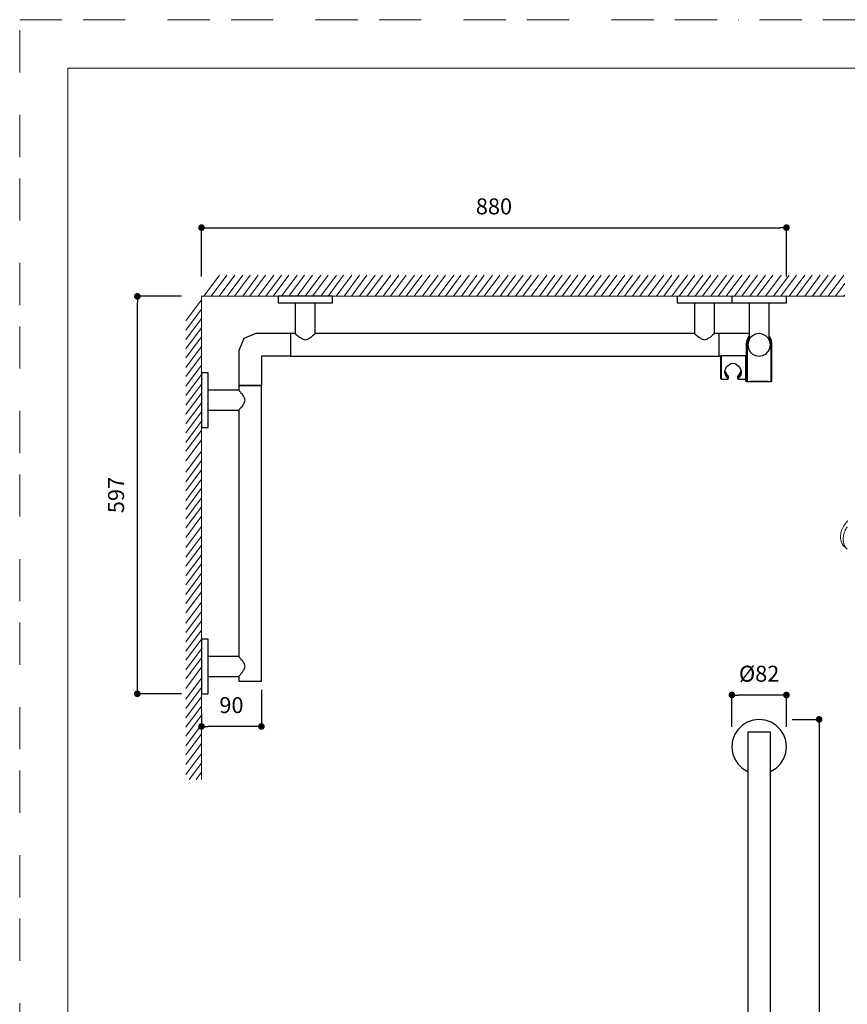
# Model space of a CAD drawing. Units: millimetres. Extents: x 0 to 2100, y 0 to 2970.
# Drawn here: x 0 to 1244, y 1491 to 2970 of the extents above; entities that cross this region are included whole.
import ezdxf

# ---------------------------------------------------------------- set-up
doc = ezdxf.new("R2010")
doc.units = ezdxf.units.MM
doc.header["$LTSCALE"] = 5
doc.header["$PDMODE"] = 1
doc.header["$PDSIZE"] = -2
doc.linetypes.add('BORDER', pattern=[44.45, 12.7, -6.35, 12.7, -6.35, 0, -6.35])
doc.layers.add('BORDER', color=4, linetype='BORDER', lineweight=20, plot=False)
for name, color, linetype, lineweight in [('DIM', 3, 'Continuous', 13), ('MODEL', 7, 'Continuous', 20), ('TEMPLATE', 7, 'Continuous', 20)]:
    doc.layers.add(name, color=color, linetype=linetype, lineweight=lineweight)
doc.styles.add('ＭＳ ゴシック', font='msgothic.ttc', dxfattribs={"bigfont": 'ＭＳ ゴシック'})
doc.dimstyles.new('tfrom線あり', dxfattribs={"dimtxt": 24, "dimasz": 10, "dimexe": 0, "dimexo": 30, "dimgap": 20, "dimtad": 1, "dimdec": 0, "dimzin": 11, "dimdsep": 46, "dimtxsty": 'ＭＳ ゴシック', "dimblk": 'DOT', "dimcen": 0, "dimazin": 0, "dimtfac": 1, "dimtdec": 1, "dimtix": 1, "dimtofl": 0, "dimtmove": 0, "dimatfit": 0, "dimldrblk": 'DOT', "dimfxl": 1, "dimfrac": 2, "dimtolj": 1, "dimtzin": 11, "dimarcsym": 0})

# ---------------------------------------------------------------- blocks, each defined once
blk = doc.blocks.new('_DOT')
at = {"color": 0, "linetype": 'ByBlock', "lineweight": -2}
blk.add_line((-0.5, 0), (-1, 0), dxfattribs=at)
at = {"color": 0, "linetype": 'ByBlock', "lineweight": -2, "const_width": 0.5}
blk.add_lwpolyline([(-0.25, 0, 1), (0.25, 0, 1)], format="xyb", close=True, dxfattribs=at)
blk = doc.blocks.new('*D10')
at = {"layer": 'Defpoints', "color": 0, "transparency": 16777216}
for p in [(1070.2, 1955.6), (1070.2, 1878), (1152.2, 1878)]:
    blk.add_point(p, dxfattribs=at)
at = {"layer": 'DIM', "color": 0, "lineweight": -2, "transparency": 16777216}
for p, q in [((1070.2, 1908), (1070.2, 1955.6)), ((1142.2, 1955.6), (1080.2, 1955.6)), ((1152.2, 1908), (1152.2, 1955.6))]:
    blk.add_line(p, q, dxfattribs=at)
at = {"layer": 'DIM', "color": 0, "lineweight": -2, "transparency": 16777216, "xscale": 10, "yscale": 10, "zscale": 10, "rotation": 180}
blk.add_blockref('_DOT', (1070.2, 1955.6), dxfattribs=at)
at = {"layer": 'DIM', "color": 0, "lineweight": -2, "transparency": 16777216, "xscale": 10, "yscale": 10, "zscale": 10}
blk.add_blockref('_DOT', (1152.2, 1955.6), dxfattribs=at)
at = {"layer": 'DIM', "color": 0, "transparency": 16777216, "insert": (1111.2, 1987.6), "char_height": 24, "attachment_point": 5, "style": 'ＭＳ ゴシック'}
blk.add_mtext('\\A1;%%c82', dxfattribs=at)
blk = doc.blocks.new('*D13')
at = {"layer": 'Defpoints', "color": 0, "transparency": 16777216}
for p in [(176.8, 2554.5), (273.2, 2554.5), (273.2, 1957.5)]:
    blk.add_point(p, dxfattribs=at)
at = {"layer": 'DIM', "color": 0, "lineweight": -2, "transparency": 16777216}
for p, q in [((243.2, 2554.5), (176.8, 2554.5)), ((176.8, 1967.5), (176.8, 2544.5)), ((243.2, 1957.5), (176.8, 1957.5))]:
    blk.add_line(p, q, dxfattribs=at)
at = {"layer": 'DIM', "color": 0, "lineweight": -2, "transparency": 16777216, "xscale": 10, "yscale": 10, "zscale": 10}
for p, rotation in [((176.8, 2554.5), 90), ((176.8, 1957.5), 270)]:
    blk.add_blockref('_DOT', p, dxfattribs=dict(at, rotation=rotation))
at = {"layer": 'DIM', "color": 0, "transparency": 16777216, "insert": (144.8, 2256), "char_height": 24, "attachment_point": 5, "rotation": 90, "style": 'ＭＳ ゴシック'}
blk.add_mtext('\\A1;597', dxfattribs=at)
blk = doc.blocks.new('*D14')
at = {"layer": 'Defpoints', "color": 0, "transparency": 16777216}
for p in [(1152.2, 2657.6), (273.2, 2554.5), (1152.2, 2554.5)]:
    blk.add_point(p, dxfattribs=at)
at = {"layer": 'DIM', "color": 0, "lineweight": -2, "transparency": 16777216}
for p, q in [((273.2, 2584.5), (273.2, 2657.6)), ((283.2, 2657.6), (1142.2, 2657.6)), ((1152.2, 2584.5), (1152.2, 2657.6))]:
    blk.add_line(p, q, dxfattribs=at)
at = {"layer": 'DIM', "color": 0, "lineweight": -2, "transparency": 16777216, "xscale": 10, "yscale": 10, "zscale": 10, "rotation": 180}
blk.add_blockref('_DOT', (273.2, 2657.6), dxfattribs=at)
at = {"layer": 'DIM', "color": 0, "lineweight": -2, "transparency": 16777216, "xscale": 10, "yscale": 10, "zscale": 10}
blk.add_blockref('_DOT', (1152.2, 2657.6), dxfattribs=at)
at = {"layer": 'DIM', "color": 0, "transparency": 16777216, "insert": (712.7, 2689.6), "char_height": 24, "attachment_point": 5, "style": 'ＭＳ ゴシック'}
blk.add_mtext('\\A1;880', dxfattribs=at)
blk = doc.blocks.new('*D15')
at = {"layer": 'Defpoints', "color": 0, "transparency": 16777216}
for p in [(1130.9, 1919), (1029.2, 654), (1201.3, 654)]:
    blk.add_point(p, dxfattribs=at)
at = {"layer": 'DIM', "color": 0, "lineweight": -2, "transparency": 16777216}
for p, q in [((1160.9, 1919), (1201.3, 1919)), ((1201.3, 1909), (1201.3, 664)), ((1059.2, 654), (1201.3, 654))]:
    blk.add_line(p, q, dxfattribs=at)
at = {"layer": 'DIM', "color": 0, "lineweight": -2, "transparency": 16777216, "xscale": 10, "yscale": 10, "zscale": 10}
for p, rotation in [((1201.3, 1919), 90), ((1201.3, 654), 270)]:
    blk.add_blockref('_DOT', p, dxfattribs=dict(at, rotation=rotation))
at = {"layer": 'DIM', "color": 0, "transparency": 16777216, "insert": (1169.3, 1286.5), "char_height": 24, "attachment_point": 5, "rotation": 90, "style": 'ＭＳ ゴシック'}
blk.add_mtext('\\A1;1265', dxfattribs=at)
blk = doc.blocks.new('*D16')
at = {"layer": 'Defpoints', "color": 0, "transparency": 16777216}
for p in [(363.2, 1993.6), (273.2, 1957.5), (273.2, 1908.4)]:
    blk.add_point(p, dxfattribs=at)
at = {"layer": 'DIM', "color": 0, "lineweight": -2, "transparency": 16777216}
for p, q in [((363.2, 1963.6), (363.2, 1908.4)), ((273.2, 1927.5), (273.2, 1908.4)), ((353.2, 1908.4), (283.2, 1908.4))]:
    blk.add_line(p, q, dxfattribs=at)
at = {"layer": 'DIM', "color": 0, "lineweight": -2, "transparency": 16777216, "xscale": 10, "yscale": 10, "zscale": 10, "rotation": 180}
blk.add_blockref('_DOT', (273.2, 1908.4), dxfattribs=at)
at = {"layer": 'DIM', "color": 0, "lineweight": -2, "transparency": 16777216, "xscale": 10, "yscale": 10, "zscale": 10}
blk.add_blockref('_DOT', (363.2, 1908.4), dxfattribs=at)
at = {"layer": 'DIM', "color": 0, "transparency": 16777216, "insert": (318.2, 1940.4), "char_height": 24, "attachment_point": 5, "style": 'ＭＳ ゴシック'}
blk.add_mtext('\\A1;90', dxfattribs=at)

msp = doc.modelspace()

# ---------------------------------------------------------------- linework, layer by layer
at = {"linetype": 'Continuous'}
for p, q in [((388.2, 2554.5), (388.2, 2544.5)), ((389.2, 2554.5), (388.2, 2554.5)), ((388.2, 2544.5), (389.2, 2544.5)), ((392.2, 2554.5), (389.2, 2554.5)), ((389.2, 2544.5), (392.2, 2544.5)), ((397.1, 2554.5), (392.2, 2554.5)), ((392.2, 2544.5), (397.1, 2544.5)), ((403.6, 2554.5), (397.1, 2554.5)), ((397.1, 2544.5), (403.6, 2544.5)), ((411.4, 2554.5), (403.6, 2554.5)), ((403.6, 2544.5), (411.4, 2544.5)), ((420.1, 2554.5), (411.4, 2554.5)), ((411.4, 2544.5), (420.1, 2544.5)), ((414.2, 2544.5), (414.2, 2498.5)), ((429.2, 2554.5), (420.1, 2554.5)), ((420.1, 2544.5), (429.2, 2544.5)), ((438.3, 2554.5), (429.2, 2554.5)), ((429.2, 2544.5), (438.3, 2544.5)), ((447, 2554.5), (438.3, 2554.5)), ((438.3, 2544.5), (447, 2544.5)), ((444.2, 2498.5), (444.2, 2544.5)), ((454.7, 2554.5), (447, 2554.5)), ((447, 2544.5), (454.7, 2544.5)), ((461.2, 2554.5), (454.7, 2554.5)), ((454.7, 2544.5), (461.2, 2544.5)), ((466.1, 2554.5), (461.2, 2554.5)), ((461.2, 2544.5), (466.1, 2544.5)), ((469.1, 2554.5), (466.1, 2554.5)), ((466.1, 2544.5), (469.1, 2544.5)), ((470.2, 2554.5), (469.1, 2554.5)), ((469.1, 2544.5), (470.2, 2544.5)), ((470.2, 2544.5), (470.2, 2554.5)), ((988.2, 2554.5), (988.2, 2544.5)), ((988.2, 2544.5), (989.2, 2544.5)), ((989.2, 2544.5), (992.2, 2544.5)), ((992.2, 2544.5), (997.1, 2544.5)), ((997.1, 2544.5), (1003.6, 2544.5)), ((1003.6, 2544.5), (1011.4, 2544.5)), ((1011.4, 2544.5), (1020.1, 2544.5)), ((1014.2, 2544.5), (1014.2, 2498.5)), ((1020.1, 2544.5), (1029.2, 2544.5)), ((1029.2, 2544.5), (1038.3, 2544.5)), ((1038.3, 2544.5), (1047, 2544.5)), ((1044.2, 2498.5), (1044.2, 2544.5)), ((1047, 2544.5), (1054.7, 2544.5)), ((1054.7, 2544.5), (1061.2, 2544.5)), ((1061.2, 2544.5), (1066.1, 2544.5)), ((1066.1, 2544.5), (1069.1, 2544.5)), ((1069.1, 2544.5), (1070.2, 2544.5)), ((1070.2, 2554.5), (1070.2, 2544.5)), ((1070.2, 2544.5), (1071.2, 2544.5)), ((1071.2, 2544.5), (1074.2, 2544.5)), ((1074.2, 2544.5), (1079.1, 2544.5)), ((1079.1, 2544.5), (1085.6, 2544.5)), ((1085.6, 2544.5), (1093.4, 2544.5)), ((1093.4, 2544.5), (1102.1, 2544.5)), ((1096.2, 2544.5), (1096.2, 2489.1)), ((1102.1, 2544.5), (1111.2, 2544.5)), ((1111.2, 2544.5), (1120.3, 2544.5)), ((1120.3, 2544.5), (1129, 2544.5)), ((1126.2, 2489.1), (1126.2, 2544.5)), ((1129, 2544.5), (1136.7, 2544.5)), ((1136.7, 2544.5), (1143.2, 2544.5)), ((1143.2, 2544.5), (1148.1, 2544.5)), ((1148.1, 2544.5), (1151.1, 2544.5)), ((1151.1, 2544.5), (1152.2, 2544.5)), ((1152.2, 2544.5), (1152.2, 2554.5)), ((336.7, 2491), (329.2, 2472.9)), ((354.8, 2498.5), (336.7, 2491)), ((407.2, 2498.5), (354.8, 2498.5)), ((414.2, 2498.5), (407.2, 2498.5)), ((407.2, 2498.5), (407.2, 2497.7)), ((407.2, 2498.5), (407.2, 2497.7)), ((407.2, 2497.7), (407.2, 2495.3)), ((407.2, 2497.7), (407.2, 2495.3)), ((407.2, 2495.3), (407.2, 2491.5)), ((407.2, 2495.3), (407.2, 2491.5)), ((407.2, 2491.5), (407.2, 2486.8)), ((407.2, 2491.5), (407.2, 2486.8)), ((407.2, 2486.8), (407.2, 2481.5)), ((407.2, 2486.8), (407.2, 2481.5)), ((414.2, 2498.5), (414.9, 2497.8)), ((414.9, 2497.8), (415.2, 2497.7)), ((415.2, 2497.7), (417, 2495.9)), ((417, 2495.9), (418.2, 2495.3)), ((418.2, 2495.3), (420.4, 2493.1)), ((420.4, 2493.1), (423.5, 2491.5)), ((423.5, 2491.5), (424.5, 2490.5)), ((424.5, 2490.5), (429.2, 2489.1)), ((429.2, 2489.1), (433.8, 2490.5)), ((433.8, 2490.5), (434.8, 2491.5)), ((434.8, 2491.5), (438, 2493.1)), ((438, 2493.1), (440.1, 2495.3)), ((441.3, 2495.9), (440.1, 2495.3)), ((443.1, 2497.7), (441.3, 2495.9)), ((443.4, 2497.8), (443.1, 2497.7)), ((444.2, 2498.5), (443.4, 2497.8)), ((1014.2, 2498.5), (444.2, 2498.5)), ((1014.2, 2498.5), (1014.9, 2497.8)), ((1014.9, 2497.8), (1015.2, 2497.7)), ((1015.2, 2497.7), (1017, 2495.9)), ((1017, 2495.9), (1018.2, 2495.3)), ((1018.2, 2495.3), (1020.4, 2493.1)), ((1020.4, 2493.1), (1023.5, 2491.5)), ((1023.5, 2491.5), (1024.5, 2490.5)), ((1024.5, 2490.5), (1029.2, 2489.1)), ((1029.2, 2489.1), (1033.8, 2490.5)), ((1033.8, 2490.5), (1034.8, 2491.5)), ((1034.8, 2491.5), (1038, 2493.1)), ((1038, 2493.1), (1040.1, 2495.3)), ((1041.3, 2495.9), (1040.1, 2495.3)), ((1043.1, 2497.7), (1041.3, 2495.9)), ((1043.4, 2497.8), (1043.1, 2497.7)), ((1044.2, 2498.5), (1043.4, 2497.8)), ((1051.2, 2498.5), (1044.2, 2498.5)), ((1051.2, 2497.7), (1051.2, 2498.5)), ((1051.2, 2497.7), (1051.2, 2498.5)), ((1096.2, 2498.5), (1051.2, 2498.5)), ((1051.2, 2495.3), (1051.2, 2497.7)), ((1051.2, 2495.3), (1051.2, 2497.7)), ((1051.2, 2491.5), (1051.2, 2495.3)), ((1051.2, 2491.5), (1051.2, 2495.3)), ((1051.2, 2486.8), (1051.2, 2491.5)), ((1051.2, 2486.8), (1051.2, 2491.5)), ((1051.2, 2481.5), (1051.2, 2486.8)), ((1051.2, 2481.5), (1051.2, 2486.8)), ((1092.6, 2488.1), (1091.9, 2483.1)), ((1094.5, 2492.8), (1092.6, 2488.1)), ((1093, 2483.1), (1093.6, 2487.8)), ((1093.6, 2487.8), (1093, 2483.1)), ((1093.6, 2487.8), (1095.5, 2492.2)), ((1095.5, 2492.2), (1093.6, 2487.8)), ((1095, 2486.8), (1094.2, 2481.5)), ((1096.2, 2494.9), (1094.5, 2492.8)), ((1097.4, 2491.5), (1095, 2486.8)), ((1095.5, 2492.2), (1096.2, 2493.1)), ((1096.2, 2493.1), (1095.5, 2492.2)), ((1101.2, 2495.3), (1097.4, 2491.5)), ((1105.9, 2497.7), (1101.2, 2495.3)), ((1111.2, 2498.5), (1105.9, 2497.7)), ((1116.4, 2497.7), (1111.2, 2498.5)), ((1121.2, 2495.3), (1116.4, 2497.7)), ((1124.9, 2491.5), (1121.2, 2495.3)), ((1127.3, 2486.8), (1124.9, 2491.5)), ((1127.8, 2492.8), (1126.2, 2494.9)), ((1126.2, 2493.1), (1126.9, 2492.2)), ((1126.9, 2492.2), (1126.2, 2493.1)), ((1126.9, 2492.2), (1128.7, 2487.8)), ((1128.7, 2487.8), (1126.9, 2492.2)), ((1128.2, 2481.5), (1127.3, 2486.8)), ((1129.8, 2488.1), (1127.8, 2492.8)), ((1128.7, 2487.8), (1129.3, 2483.1)), ((1129.3, 2483.1), (1128.7, 2487.8)), ((1130.4, 2483.1), (1129.8, 2488.1)), ((329.2, 2472.9), (329.2, 2420.5)), ((407.2, 2481.5), (407.2, 2476.3)), ((407.2, 2481.5), (407.2, 2476.3)), ((407.2, 2476.3), (407.2, 2471.5)), ((407.2, 2476.3), (407.2, 2471.5)), ((407.2, 2471.5), (407.2, 2467.8)), ((407.2, 2471.5), (407.2, 2467.8)), ((1051.2, 2476.3), (1051.2, 2481.5)), ((1051.2, 2476.3), (1051.2, 2481.5)), ((1051.2, 2471.5), (1051.2, 2476.3)), ((1051.2, 2471.5), (1051.2, 2476.3)), ((1051.2, 2467.8), (1051.2, 2471.5)), ((1051.2, 2467.8), (1051.2, 2471.5)), ((1091.9, 2483.1), (1091.9, 2445.8)), ((1093, 2445.7), (1093, 2483.1)), ((1093, 2483.1), (1093, 2445.7)), ((1094.2, 2481.5), (1095, 2476.3)), ((1095, 2476.3), (1097.4, 2471.5)), ((1097.4, 2471.5), (1101.2, 2467.8)), ((1121.2, 2467.8), (1124.9, 2471.5)), ((1124.9, 2471.5), (1127.3, 2476.3)), ((1127.3, 2476.3), (1128.2, 2481.5)), ((1129.3, 2483.1), (1129.3, 2445.7)), ((1129.3, 2445.7), (1129.3, 2483.1)), ((1130.4, 2445.8), (1130.4, 2483.1)), ((407.2, 2464.5), (363.2, 2464.5)), ((363.2, 2464.5), (363.2, 2420.5)), ((407.2, 2467.8), (407.2, 2465.4)), ((407.2, 2467.8), (407.2, 2465.4)), ((407.2, 2465.4), (407.2, 2464.5)), ((407.2, 2465.4), (407.2, 2464.5)), ((407.2, 2464.5), (1051.2, 2464.5)), ((1051.2, 2465.4), (1051.2, 2467.8)), ((1051.2, 2465.4), (1051.2, 2467.8)), ((1051.2, 2464.5), (1051.2, 2465.4)), ((1051.2, 2464.5), (1051.2, 2465.4)), ((1053.5, 2464.5), (1051.2, 2464.5)), ((1053.9, 2465), (1052.9, 2464)), ((1052.9, 2464), (1052.9, 2463.8)), ((1052.9, 2463.8), (1052.9, 2462.5)), ((1052.9, 2462.5), (1052.9, 2460.2)), ((1052.9, 2460.2), (1052.9, 2457)), ((1052.9, 2457), (1052.9, 2453.2)), ((1053.9, 2464.8), (1053.9, 2465)), ((1053.9, 2465), (1053.9, 2464.8)), ((1091.9, 2465), (1053.9, 2465)), ((1053.9, 2463.4), (1053.9, 2464.8)), ((1053.9, 2464.8), (1053.9, 2463.4)), ((1053.9, 2460.9), (1053.9, 2463.4)), ((1053.9, 2463.4), (1053.9, 2460.9)), ((1053.9, 2457.6), (1053.9, 2460.9)), ((1053.9, 2460.9), (1053.9, 2457.6)), ((1053.9, 2453.5), (1053.9, 2457.6)), ((1053.9, 2457.6), (1053.9, 2453.5)), ((1090.8, 2464.7), (1090.8, 2463.2)), ((1090.8, 2463.2), (1090.8, 2460.5)), ((1090.8, 2460.5), (1090.8, 2456.8)), ((1090.8, 2456.8), (1090.8, 2452.3)), ((1091.7, 2456.2), (1091.4, 2457.6)), ((1101.2, 2467.8), (1105.9, 2465.4)), ((1105.7, 2465), (1105.7, 2465.5)), ((1105.9, 2465.4), (1111.2, 2464.5)), ((1111.2, 2464.5), (1116.4, 2465.4)), ((1116.4, 2465.4), (1121.2, 2467.8)), ((1116.7, 2465.5), (1116.7, 2465)), ((1052.9, 2453.2), (1052.9, 2449)), ((1052.9, 2449), (1052.9, 2444.7)), ((1052.9, 2444.7), (1052.9, 2440.6)), ((1052.9, 2440.6), (1052.9, 2436.9)), ((1053.9, 2449.1), (1053.9, 2453.5)), ((1053.9, 2453.5), (1053.9, 2449.1)), ((1053.9, 2444.5), (1053.9, 2449.1)), ((1053.9, 2449.1), (1053.9, 2444.5)), ((1053.9, 2440.1), (1053.9, 2444.5)), ((1053.9, 2444.5), (1053.9, 2440.1)), ((1059.5, 2440.1), (1060.1, 2444.5)), ((1060.1, 2444.5), (1062.6, 2449.1)), ((1062.4, 2437.5), (1060.4, 2441.5)), ((1062.6, 2449.1), (1068.6, 2453.5)), ((1068.6, 2453.5), (1071.9, 2454.2)), ((1071.9, 2454.2), (1075.3, 2453.5)), ((1075.3, 2453.5), (1081.3, 2449.1)), ((1081.3, 2449.1), (1083.8, 2444.5)), ((1083.5, 2441.5), (1081.4, 2437.5)), ((1083.8, 2444.5), (1084.3, 2440.1)), ((1090.8, 2452.3), (1090.8, 2447.4)), ((1090.8, 2447.4), (1090.8, 2442.4)), ((1090.8, 2442.4), (1090.8, 2437.6)), ((1091.9, 2441), (1091.9, 2439.5)), ((1093, 2440.7), (1093, 2445.7)), ((1093, 2445.7), (1093, 2440.7)), ((1093, 2436.1), (1093, 2440.7)), ((1093, 2440.7), (1093, 2436.1)), ((1129.3, 2445.7), (1129.3, 2440.7)), ((1129.3, 2440.7), (1129.3, 2445.7)), ((1129.3, 2440.7), (1129.3, 2436.1)), ((1129.3, 2436.1), (1129.3, 2440.7)), ((1130.4, 2441), (1130.4, 2445.8)), ((1130.4, 2436.7), (1130.4, 2441)), ((283.2, 2439.5), (273.2, 2439.5)), ((273.2, 2439.5), (273.2, 2438.5)), ((273.2, 2438.5), (273.2, 2435.5)), ((273.2, 2435.5), (273.2, 2430.6)), ((273.2, 2430.6), (273.2, 2424.1)), ((283.2, 2438.5), (283.2, 2439.5)), ((283.2, 2435.5), (283.2, 2438.5)), ((283.2, 2430.6), (283.2, 2435.5)), ((283.2, 2424.1), (283.2, 2430.6)), ((1052.9, 2436.9), (1052.9, 2434)), ((1052.9, 2434), (1052.9, 2432)), ((1052.9, 2432), (1052.9, 2431.1)), ((1052.9, 2431.1), (1053.9, 2430.1)), ((1053.9, 2436.3), (1053.9, 2440.1)), ((1053.9, 2440.1), (1053.9, 2436.3)), ((1053.9, 2433.2), (1053.9, 2436.3)), ((1053.9, 2436.3), (1053.9, 2433.2)), ((1053.9, 2431.1), (1053.9, 2433.2)), ((1053.9, 2433.2), (1053.9, 2431.1)), ((1053.9, 2430.1), (1053.9, 2431.1)), ((1053.9, 2431.1), (1053.9, 2430.1)), ((1053.9, 2430.1), (1063.6, 2430.1)), ((1059.5, 2440.1), (1060.4, 2436.3)), ((1060.4, 2436.3), (1059.5, 2440.1)), ((1060.4, 2436.3), (1062.4, 2433.2)), ((1062.4, 2433.2), (1060.4, 2436.3)), ((1065, 2434.1), (1062.4, 2437.5)), ((1062.4, 2433.2), (1065, 2431.1)), ((1065, 2431.1), (1062.4, 2433.2)), ((1063.6, 2430.1), (1065, 2431.1)), ((1065, 2431.1), (1065, 2434.1)), ((1081.4, 2437.5), (1078.9, 2434.1)), ((1078.9, 2434.1), (1078.9, 2431.1)), ((1078.9, 2431.1), (1081.4, 2433.2)), ((1081.4, 2433.2), (1078.9, 2431.1)), ((1078.9, 2431.1), (1080.3, 2430.1)), ((1080.3, 2430.1), (1090.8, 2430.1)), ((1081.4, 2433.2), (1083.5, 2436.3)), ((1083.5, 2436.3), (1081.4, 2433.2)), ((1083.5, 2436.3), (1084.3, 2440.1)), ((1084.3, 2440.1), (1083.5, 2436.3)), ((1090.8, 2437.6), (1090.8, 2433.4)), ((1090.8, 2433.4), (1090.8, 2430)), ((1090.8, 2430), (1090.8, 2427.6)), ((1090.8, 2426.6), (1091.9, 2427.7)), ((1090.8, 2427.6), (1090.8, 2426.6)), ((1091.9, 2437.4), (1091.9, 2436.7)), ((1091.9, 2436.7), (1091.9, 2435.3)), ((1091.9, 2433.6), (1091.9, 2432.9)), ((1091.9, 2432.9), (1091.9, 2431.9)), ((1091.9, 2430.5), (1091.9, 2430)), ((1091.9, 2430), (1091.9, 2429.4)), ((1091.9, 2428.5), (1091.9, 2428.2)), ((1091.9, 2428.2), (1091.9, 2428)), ((1091.9, 2427.6), (1093, 2426.5)), ((1093, 2432.1), (1093, 2436.1)), ((1093, 2436.1), (1093, 2432.1)), ((1093, 2429.1), (1093, 2432.1)), ((1093, 2432.1), (1093, 2429.1)), ((1093, 2427.1), (1093, 2429.1)), ((1093, 2429.1), (1093, 2427.1)), ((1093, 2426.5), (1093, 2427.1)), ((1093, 2427.1), (1093, 2426.5)), ((1093, 2426.5), (1096.8, 2426.5)), ((1096.8, 2426.6), (1125.6, 2426.6)), ((1096.8, 2426.5), (1096.8, 2426.6)), ((1096.8, 2426.6), (1125.6, 2426.6)), ((1096.8, 2426.5), (1096.8, 2426.6)), ((1097.4, 2426.5), (1097.4, 2426.6)), ((1124.9, 2426.5), (1097.4, 2426.5)), ((1124.9, 2426.6), (1124.9, 2426.5)), ((1125.6, 2426.6), (1125.6, 2426.5)), ((1125.6, 2426.6), (1125.6, 2426.5)), ((1125.6, 2426.5), (1129.3, 2426.5)), ((1129.3, 2436.1), (1129.3, 2432.1)), ((1129.3, 2432.1), (1129.3, 2436.1)), ((1129.3, 2432.1), (1129.3, 2429.1)), ((1129.3, 2429.1), (1129.3, 2432.1)), ((1129.3, 2429.1), (1129.3, 2427.1)), ((1129.3, 2427.1), (1129.3, 2429.1)), ((1129.3, 2426.5), (1130.4, 2427.6)), ((1129.3, 2427.1), (1129.3, 2426.5)), ((1129.3, 2426.5), (1129.3, 2427.1)), ((1130.4, 2432.9), (1130.4, 2436.7)), ((1130.4, 2430), (1130.4, 2432.9)), ((1130.4, 2428.2), (1130.4, 2430)), ((1130.4, 2427.6), (1130.4, 2428.2)), ((273.2, 2424.1), (273.2, 2416.3)), ((273.2, 2416.3), (273.2, 2407.7)), ((283.2, 2416.3), (283.2, 2424.1)), ((283.2, 2407.7), (283.2, 2416.3)), ((329.2, 2413.5), (283.2, 2413.5)), ((329.2, 2420.5), (329.2, 2413.5)), ((330, 2420.5), (329.2, 2420.5)), ((329.2, 2420.5), (330, 2420.5)), ((329.2, 2413.5), (329.9, 2412.8)), ((329.9, 2412.8), (330, 2412.5)), ((332.4, 2420.5), (330, 2420.5)), ((330, 2420.5), (332.4, 2420.5)), ((330, 2412.5), (331.8, 2410.7)), ((336.2, 2420.5), (332.4, 2420.5)), ((332.4, 2420.5), (336.2, 2420.5)), ((340.9, 2420.5), (336.2, 2420.5)), ((336.2, 2420.5), (340.9, 2420.5)), ((346.2, 2420.5), (340.9, 2420.5)), ((340.9, 2420.5), (346.2, 2420.5)), ((351.4, 2420.5), (346.2, 2420.5)), ((346.2, 2420.5), (351.4, 2420.5)), ((356.2, 2420.5), (351.4, 2420.5)), ((351.4, 2420.5), (356.2, 2420.5)), ((359.9, 2420.5), (356.2, 2420.5)), ((356.2, 2420.5), (359.9, 2420.5)), ((362.3, 2420.5), (359.9, 2420.5)), ((359.9, 2420.5), (362.3, 2420.5)), ((363.2, 2420.5), (362.3, 2420.5)), ((362.3, 2420.5), (363.2, 2420.5)), ((363.2, 1976.5), (363.2, 2420.5)), ((273.2, 2407.7), (273.2, 2398.5)), ((273.2, 2398.5), (273.2, 2389.4)), ((283.2, 2398.5), (283.2, 2407.7)), ((283.2, 2389.4), (283.2, 2398.5)), ((331.8, 2410.7), (332.4, 2409.5)), ((332.4, 2409.5), (334.6, 2407.3)), ((336.2, 2404.2), (334.6, 2407.3)), ((336.2, 2404.2), (337.2, 2403.2)), ((338.6, 2398.5), (337.2, 2403.2)), ((337.2, 2393.9), (338.6, 2398.5)), ((273.2, 2389.4), (273.2, 2380.7)), ((283.2, 2380.7), (283.2, 2389.4)), ((283.2, 2383.5), (329.2, 2383.5)), ((329.2, 2383.5), (329.9, 2384.3)), ((329.2, 2383.5), (329.2, 2013.5)), ((329.9, 2384.3), (330, 2384.6)), ((330, 2384.6), (331.8, 2386.4)), ((331.8, 2386.4), (332.4, 2387.6)), ((332.4, 2387.6), (334.6, 2389.7)), ((334.6, 2389.7), (336.2, 2392.9)), ((336.2, 2392.9), (337.2, 2393.9)), ((273.2, 2380.7), (273.2, 2373)), ((273.2, 2373), (273.2, 2366.5)), ((273.2, 2366.5), (273.2, 2361.6)), ((283.2, 2373), (283.2, 2380.7)), ((283.2, 2366.5), (283.2, 2373)), ((283.2, 2361.6), (283.2, 2366.5)), ((273.2, 2361.6), (273.2, 2358.6)), ((273.2, 2358.6), (273.2, 2357.5)), ((273.2, 2357.5), (283.2, 2357.5)), ((283.2, 2358.6), (283.2, 2361.6)), ((283.2, 2357.5), (283.2, 2358.6)), ((283.2, 2039.5), (273.2, 2039.5)), ((273.2, 2039.5), (273.2, 2038.5)), ((273.2, 2038.5), (273.2, 2035.5)), ((273.2, 2035.5), (273.2, 2030.6)), ((273.2, 2030.6), (273.2, 2024.1)), ((283.2, 2038.5), (283.2, 2039.5)), ((283.2, 2035.5), (283.2, 2038.5)), ((283.2, 2030.6), (283.2, 2035.5)), ((283.2, 2024.1), (283.2, 2030.6)), ((273.2, 2024.1), (273.2, 2016.3)), ((273.2, 2016.3), (273.2, 2007.7)), ((283.2, 2016.3), (283.2, 2024.1)), ((283.2, 2007.7), (283.2, 2016.3)), ((329.2, 2013.5), (283.2, 2013.5)), ((329.2, 2013.5), (329.9, 2012.8)), ((329.9, 2012.8), (330, 2012.5)), ((330, 2012.5), (331.8, 2010.7)), ((273.2, 2007.7), (273.2, 1998.5)), ((273.2, 1998.5), (273.2, 1989.4)), ((283.2, 1998.5), (283.2, 2007.7)), ((283.2, 1989.4), (283.2, 1998.5)), ((331.8, 2010.7), (332.4, 2009.5)), ((332.4, 2009.5), (334.6, 2007.3)), ((336.2, 2004.2), (334.6, 2007.3)), ((336.2, 2004.2), (337.2, 2003.2)), ((338.6, 1998.5), (337.2, 2003.2)), ((337.2, 1993.9), (338.6, 1998.5)), ((273.2, 1989.4), (273.2, 1980.7)), ((283.2, 1980.7), (283.2, 1989.4)), ((283.2, 1983.5), (329.2, 1983.5)), ((329.2, 1983.5), (329.9, 1984.3)), ((329.2, 1983.5), (329.2, 1976.5)), ((329.9, 1984.3), (330, 1984.6)), ((330, 1984.6), (331.8, 1986.4)), ((331.8, 1986.4), (332.4, 1987.6)), ((332.4, 1987.6), (334.6, 1989.7)), ((334.6, 1989.7), (336.2, 1992.9)), ((336.2, 1992.9), (337.2, 1993.9)), ((273.2, 1980.7), (273.2, 1973)), ((273.2, 1973), (273.2, 1966.5)), ((283.2, 1973), (283.2, 1980.7)), ((283.2, 1966.5), (283.2, 1973)), ((329.2, 1976.5), (330, 1976.5)), ((330, 1976.5), (332.4, 1976.5)), ((332.4, 1976.5), (336.2, 1976.5)), ((336.2, 1976.5), (340.9, 1976.5)), ((340.9, 1976.5), (346.2, 1976.5)), ((346.2, 1976.5), (351.4, 1976.5)), ((351.4, 1976.5), (356.2, 1976.5)), ((356.2, 1976.5), (359.9, 1976.5)), ((359.9, 1976.5), (362.3, 1976.5)), ((362.3, 1976.5), (363.2, 1976.5)), ((273.2, 1966.5), (273.2, 1961.6)), ((273.2, 1961.6), (273.2, 1958.6)), ((273.2, 1958.6), (273.2, 1957.5)), ((273.2, 1957.5), (283.2, 1957.5)), ((283.2, 1961.6), (283.2, 1966.5)), ((283.2, 1958.6), (283.2, 1961.6)), ((283.2, 1957.5), (283.2, 1958.6)), ((1085.6, 1910), (1079.1, 1903.5)), ((1093.4, 1914.9), (1085.6, 1910)), ((1102.1, 1917.9), (1093.4, 1914.9)), ((1111.2, 1919), (1102.1, 1917.9)), ((1120.3, 1917.9), (1111.2, 1919)), ((1129, 1914.9), (1120.3, 1917.9)), ((1136.7, 1910), (1129, 1914.9)), ((1143.2, 1903.5), (1136.7, 1910)), ((1074.2, 1895.8), (1071.2, 1887.1)), ((1079.1, 1903.5), (1074.2, 1895.8)), ((1094.2, 1900), (1094.2, 1437.7)), ((1095, 1900), (1094.2, 1900)), ((1097.4, 1900), (1095, 1900)), ((1101.2, 1900), (1097.4, 1900)), ((1105.9, 1900), (1101.2, 1900)), ((1111.2, 1900), (1105.9, 1900)), ((1116.4, 1900), (1111.2, 1900)), ((1121.2, 1900), (1116.4, 1900)), ((1124.9, 1900), (1121.2, 1900)), ((1127.3, 1900), (1124.9, 1900)), ((1128.2, 1900), (1127.3, 1900)), ((1128.2, 1437.7), (1128.2, 1900)), ((1148.1, 1895.8), (1143.2, 1903.5)), ((1151.1, 1887.1), (1148.1, 1895.8)), ((1071.2, 1887.1), (1070.2, 1878)), ((1152.2, 1878), (1151.1, 1887.1)), ((1070.2, 1878), (1071.2, 1868.8)), ((1071.2, 1868.8), (1074.2, 1860.2)), ((1148.1, 1860.2), (1151.1, 1868.8)), ((1151.1, 1868.8), (1152.2, 1878)), ((1074.2, 1860.2), (1079.1, 1852.4)), ((1079.1, 1852.4), (1085.6, 1845.9)), ((1136.7, 1845.9), (1143.2, 1852.4)), ((1143.2, 1852.4), (1148.1, 1860.2)), ((1085.6, 1845.9), (1093.4, 1841)), ((1093.4, 1841), (1094.2, 1840.7)), ((1128.2, 1840.7), (1129, 1841)), ((1129, 1841), (1136.7, 1845.9))]:
    msp.add_line(p, q, dxfattribs=at)
at = {"layer": 'BORDER'}
msp.add_lwpolyline([(0, 0), (0, 2970), (2100, 2970), (2100, 0)], close=True, dxfattribs=at)
at = {"layer": 'MODEL'}
for p, q in [((276.7, 2554.5), (300.1, 2586.2)), ((287.6, 2554.5), (311.1, 2586.2)), ((300, 2554.5), (323.4, 2586.2)), ((311.6, 2554.5), (335.1, 2586.2)), ((322.7, 2554.5), (346.2, 2586.2)), ((335.1, 2554.5), (358.5, 2586.2)), ((346, 2554.5), (369.4, 2586.2)), ((358.3, 2554.5), (381.8, 2586.2)), ((370, 2554.5), (393.5, 2586.2)), ((381.1, 2554.5), (404.6, 2586.2)), ((393.5, 2554.5), (416.9, 2586.2)), ((404.4, 2554.5), (427.8, 2586.2)), ((416.8, 2554.5), (440.2, 2586.2)), ((429, 2554.5), (452.4, 2586.2)), ((440.1, 2554.5), (463.5, 2586.2)), ((452.4, 2554.5), (475.9, 2586.2)), ((463.4, 2554.5), (486.8, 2586.2)), ((475.7, 2554.5), (499.2, 2586.2)), ((487.4, 2554.5), (510.8, 2586.2)), ((498.5, 2554.5), (521.9, 2586.2)), ((510.8, 2554.5), (534.2, 2586.2)), ((521.8, 2554.5), (545.2, 2586.2)), ((534.1, 2554.5), (557.5, 2586.2)), ((546.3, 2554.5), (569.8, 2586.2)), ((557.4, 2554.5), (580.8, 2586.2)), ((569.8, 2554.5), (593.2, 2586.2)), ((580.7, 2554.5), (604.1, 2586.2)), ((593, 2554.5), (616.5, 2586.2)), ((605.3, 2554.5), (628.7, 2586.2)), ((616.4, 2554.5), (639.8, 2586.2)), ((628.7, 2554.5), (652.2, 2586.2)), ((639.7, 2554.5), (663.1, 2586.2)), ((652, 2554.5), (675.4, 2586.2)), ((663.7, 2554.5), (687.1, 2586.2)), ((674.8, 2554.5), (698.2, 2586.2)), ((687.1, 2554.5), (710.5, 2586.2)), ((698.1, 2554.5), (721.5, 2586.2)), ((710.4, 2554.5), (733.8, 2586.2)), ((721.9, 2554.5), (745.3, 2586.2)), ((733, 2554.5), (756.4, 2586.2)), ((745.3, 2554.5), (768.8, 2586.2)), ((756.3, 2554.5), (779.7, 2586.2)), ((768.6, 2554.5), (792, 2586.2)), ((780.9, 2554.5), (804.3, 2586.2)), ((792, 2554.5), (815.4, 2586.2)), ((804.3, 2554.5), (827.7, 2586.2)), ((815.3, 2554.5), (838.7, 2586.2)), ((827.6, 2554.5), (851, 2586.2)), ((839.3, 2554.5), (862.7, 2586.2)), ((850.4, 2554.5), (873.8, 2586.2)), ((862.7, 2554.5), (886.1, 2586.2)), ((873.7, 2554.5), (897.1, 2586.2)), ((886, 2554.5), (909.4, 2586.2)), ((897.7, 2554.5), (921.1, 2586.2)), ((908.8, 2554.5), (932.2, 2586.2)), ((921.1, 2554.5), (944.5, 2586.2)), ((932.1, 2554.5), (955.5, 2586.2)), ((944.4, 2554.5), (967.8, 2586.2)), ((956.7, 2554.5), (980.1, 2586.2)), ((967.8, 2554.5), (991.2, 2586.2)), ((980.1, 2554.5), (1003.5, 2586.2)), ((991, 2554.5), (1014.5, 2586.2)), ((1003.4, 2554.5), (1026.8, 2586.2)), ((1015, 2554.5), (1038.5, 2586.2)), ((1026.1, 2554.5), (1049.6, 2586.2)), ((1038.5, 2554.5), (1061.9, 2586.2)), ((1049.4, 2554.5), (1072.8, 2586.2)), ((1061.7, 2554.5), (1085.2, 2586.2)), ((1074, 2554.5), (1097.4, 2586.2)), ((1085.1, 2554.5), (1108.5, 2586.2)), ((1097.4, 2554.5), (1120.8, 2586.2)), ((1108.3, 2554.5), (1131.8, 2586.2)), ((1120.7, 2554.5), (1144.1, 2586.2)), ((1132.9, 2554.5), (1156.4, 2586.2)), ((1144, 2554.5), (1167.5, 2586.2)), ((1156.4, 2554.5), (1179.8, 2586.2)), ((1167.3, 2554.5), (1190.8, 2586.2)), ((1179.7, 2554.5), (1203.1, 2586.2)), ((1191.3, 2554.5), (1214.8, 2586.2)), ((1202.4, 2554.5), (1225.8, 2586.2)), ((1214.8, 2554.5), (1238.2, 2586.2)), ((1225.7, 2554.5), (1239.8, 2573.5)), ((249.8, 2517.7), (273.2, 2549.4)), ((1239.8, 2554.5), (273.2, 2554.5)), ((273.2, 1828.6), (273.2, 2554.5)), ((1238, 2554.5), (1239.8, 2556.8)), ((249.8, 2503.4), (273.2, 2535)), ((249.8, 2489.7), (273.2, 2521.3)), ((249.8, 2475.4), (273.2, 2507)), ((249.8, 2461.9), (273.2, 2493.5)), ((249.8, 2447.5), (273.2, 2479.2)), ((249.8, 2434), (273.2, 2465.7)), ((249.8, 2419.7), (273.2, 2451.3)), ((249.8, 2405.3), (273.2, 2437)), ((249.8, 2391), (273.2, 2422.6)), ((249.8, 2377.3), (273.2, 2409)), ((249.8, 2363), (273.2, 2394.6)), ((249.8, 2349.5), (273.2, 2381.1)), ((249.8, 2335.1), (273.2, 2366.8)), ((249.8, 2321.7), (273.2, 2353.3)), ((249.8, 2307.3), (273.2, 2338.9)), ((249.8, 2290.4), (273.2, 2322)), ((249.8, 2276), (273.2, 2307.7)), ((249.8, 2262.4), (273.2, 2294)), ((249.8, 2248), (273.2, 2279.6)), ((249.8, 2234.5), (273.2, 2266.2)), ((249.8, 2220.2), (273.2, 2251.8)), ((249.8, 2206.7), (273.2, 2238.3)), ((249.8, 2192.3), (273.2, 2224)), ((249.8, 2177), (273.2, 2208.6)), ((249.8, 2162.6), (273.2, 2194.2)), ((249.8, 2148.9), (273.2, 2180.6)), ((249.8, 2134.6), (273.2, 2166.2)), ((249.8, 2121.1), (273.2, 2152.7)), ((249.8, 2106.7), (273.2, 2138.4)), ((249.8, 2093.3), (273.2, 2124.9)), ((249.8, 2078.9), (273.2, 2110.5)), ((249.8, 2063.6), (273.2, 2095.3)), ((249.8, 2049.3), (273.2, 2080.9)), ((249.8, 2035.6), (273.2, 2067.2)), ((249.8, 2021.3), (273.2, 2052.9)), ((249.8, 2007.8), (273.2, 2039.4)), ((249.8, 1993.4), (273.2, 2025)), ((249.8, 1979.9), (273.2, 2011.6)), ((249.8, 1965.6), (273.2, 1997.2)), ((249.8, 1949.4), (273.2, 1981.1)), ((249.8, 1935.1), (273.2, 1966.7)), ((249.8, 1921.4), (273.2, 1953)), ((249.8, 1907.1), (273.2, 1938.7)), ((249.8, 1893.6), (273.2, 1925.2)), ((249.8, 1879.2), (273.2, 1910.8)), ((249.8, 1865.7), (273.2, 1897.4)), ((249.8, 1851.4), (273.2, 1883)), ((249.8, 1836.1), (273.2, 1867.7)), ((254.8, 1828.6), (273.2, 1853.4)), ((265, 1828.6), (273.2, 1839.7))]:
    msp.add_line(p, q, dxfattribs=at)
for points in [[(1239.7, 2178.1), (1239, 2178.6), (1238.4, 2179.2), (1237.9, 2179.9), (1237.5, 2180.4), (1237, 2181.1), (1236.5, 2181.8), (1236, 2182.5), (1235.7, 2183.1), (1235.3, 2183.9), (1235, 2184.7), (1234.6, 2185.6), (1234.4, 2186.2), (1234.2, 2187.1), (1233.9, 2188), (1233.7, 2188.9), (1233.6, 2189.5), (1233.5, 2190.5), (1233.4, 2191.5), (1233.4, 2192.6), (1233.4, 2193.6), (1233.4, 2194.7), (1233.5, 2195.8), (1233.7, 2196.9), (1233.8, 2198), (1234, 2199.1), (1234.3, 2200.2), (1234.6, 2201.4), (1235, 2202.5), (1235.4, 2203.7), (1235.7, 2204.5), (1236.2, 2205.7), (1236.7, 2206.8), (1237.3, 2207.9), (1237.9, 2209), (1238.6, 2210.2), (1239.3, 2211.2), (1239.7, 2211.8), (1240.5, 2212.9), (1241.3, 2213.9), (1242.1, 2214.9), (1242.3, 2215.2), (1242.5, 2215.4), (1243.4, 2216.4), (1244.3, 2217.3)], [(1243.7, 2208.4), (1243.3, 2207.8), (1242.6, 2206.7), (1241.9, 2205.6), (1241.3, 2204.5), (1240.7, 2203.3), (1240.2, 2202.2), (1239.7, 2201), (1239.4, 2200.2), (1239, 2199.1), (1238.6, 2197.9), (1238.3, 2196.8), (1238, 2195.7), (1237.8, 2194.5), (1237.7, 2193.4), (1237.5, 2192.3), (1237.4, 2191.2), (1237.4, 2190.2), (1237.4, 2189.1), (1237.4, 2188.1), (1237.5, 2187.1), (1237.6, 2186.1), (1237.7, 2185.5), (1237.9, 2184.5), (1238.2, 2183.6), (1238.4, 2182.7), (1238.6, 2182.1), (1239, 2181.3), (1239.3, 2180.4), (1239.7, 2179.6), (1240, 2179.1), (1240.5, 2178.3), (1241, 2177.6), (1241.5, 2176.9), (1241.9, 2176.4), (1242.4, 2175.8), (1243, 2175.2), (1243.7, 2174.6)], [(1243.7, 2174.6), (1239.7, 2178.1)]]:
    msp.add_lwpolyline(points, dxfattribs=at)
at = {"layer": 'TEMPLATE', "flags": 128}
msp.add_lwpolyline([(2022.2, 2897.1), (72.2, 2897.1), (72.2, 97.1), (2022.2, 97.1), (2022.2, 2897.1)], dxfattribs=at)

# ---------------------------------------------------------------- dimensions: what is measured, and where the dimension line sits
at = {"layer": 'DIM'}
dim = msp.add_linear_dim(base=(1152.2, 2657.6), p1=(273.2, 2554.5), p2=(1152.2, 2554.5), text='880', dimstyle='tfrom線あり', override={"dimpost": '<>'}, dxfattribs=at)
dim.commit()
dim.dimension.update_dxf_attribs({"geometry": '*D14', "text_midpoint": (712.7, 2689.6)})
dim = msp.add_linear_dim(base=(176.8, 2554.5), p1=(273.2, 1957.5), p2=(273.2, 2554.5), angle=90, dimstyle='tfrom線あり', override={"dimpost": '<>'}, dxfattribs=at)
dim.commit()
dim.dimension.update_dxf_attribs({"geometry": '*D13', "text_midpoint": (144.8, 2256)})
for base, p1, p2, override, picture, middle in [((1070.2, 1955.6), (1152.2, 1878), (1070.2, 1878), {"dimpost": '%%c<>', "dimtofl": 1}, '*D10', (1111.2, 1987.6)), ((273.2, 1908.4), (363.2, 1993.6), (273.2, 1957.5), {"dimpost": '<>'}, '*D16', (318.2, 1940.4))]:
    dim = msp.add_linear_dim(base=base, p1=p1, p2=p2, dimstyle='tfrom線あり', override=override, dxfattribs=at)
    dim.commit()
    dim.dimension.update_dxf_attribs({"geometry": picture, "text_midpoint": middle})
dim = msp.add_linear_dim(base=(1201.3, 654), p1=(1130.9, 1919), p2=(1029.2, 654), angle=90, dimstyle='tfrom線あり', override={"dimpost": '<>'}, dxfattribs=at)
dim.commit()
dim.dimension.update_dxf_attribs({"geometry": '*D15', "text_midpoint": (1201.3, 1286.5), "dimtype": 160})

doc.saveas('drawing.dxf')
